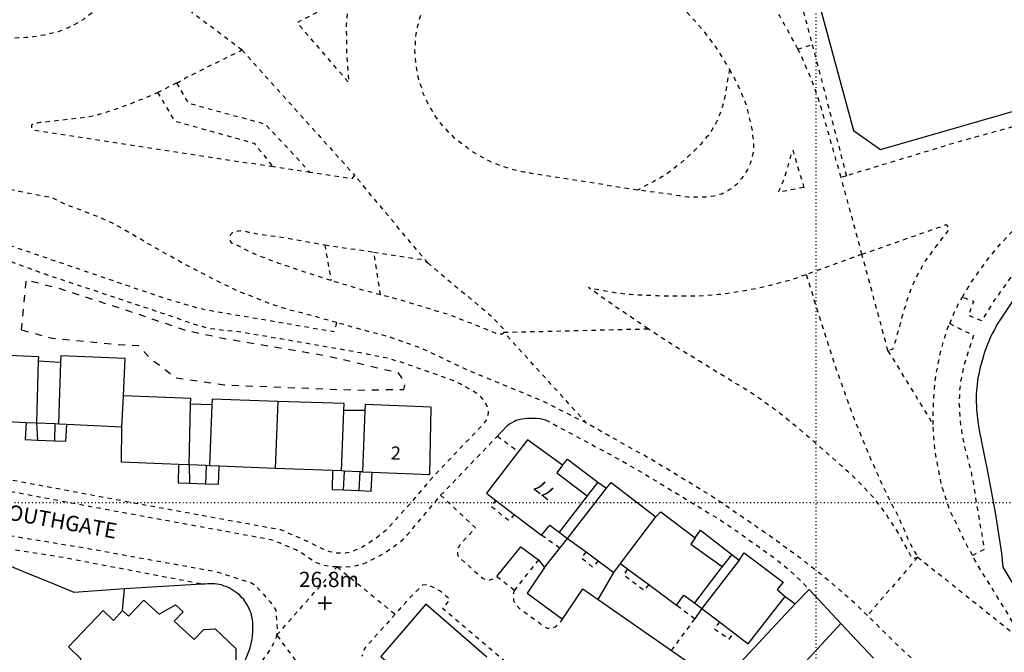
# Model space of a CAD drawing. Units: metres. Extents: x 291889 to 292358, y 91912 to 92432.
# Drawn here: x 292109 to 292221, y 92183 to 92255 of the extents above; entities that cross this region are included whole.
import ezdxf

# ---------------------------------------------------------------- set-up
doc = ezdxf.new("R2010")
doc.units = ezdxf.units.M
doc.header["$MEASUREMENT"] = 0
for name, pattern in [('1-3', [0.4, 0.1, -0.3]), ('10-0', [0]), ('5-5', [1, 0.5, -0.5]), ('8-8', [1.6, 0.8, -0.8])]:
    doc.linetypes.add(name, pattern=pattern)
for name, color, linetype in [('Buildings', 7, '10-0'), ('Buildings Text', 7, 'Continuous'), ('Landform Text', 7, 'Continuous'), ('Road Names', 7, 'Continuous')]:
    doc.layers.add(name, color=color, linetype=linetype)
for name, color, linetype, true_color in [('General Feature', 7, '5-5', 0x808080), ('Landform', 7, '8-8', 0x808080), ('Meta Information', 7, 'Continuous', 0x6b6b6b), ('Network or Polygon Closing Geometry', 7, '5-5', 0x808080), ('Road or Track', 7, '5-5', 0x808080)]:
    doc.layers.add(name, color=color, linetype=linetype, true_color=true_color)

# ---------------------------------------------------------------- blocks, each defined once
blk = doc.blocks.new('OSS15')
at = {"true_color": 0x707070, "const_width": 0.174, "flags": 128}
for points in [[(-0.775, 0), (0.775, 0)], [(0, -0.775), (0, 0.775)]]:
    blk.add_lwpolyline(points, dxfattribs=at)

msp = doc.modelspace()

# ---------------------------------------------------------------- linework, layer by layer
at = {"layer": 'Buildings', "flags": 128}
for points in [[(292103.5, 92217.02), (292111.2, 92216.7), (292111.18, 92216.2)], [(292120.91, 92212.2), (292121.1, 92216.45), (292113.75, 92216.75), (292113.73, 92216.05)], [(292111.18, 92216.2), (292111, 92209.1)], [(292111.18, 92216.2), (292113.73, 92216.05)], [(292113.73, 92216.05), (292113.5, 92208.99)], [(292120.75, 92208.65), (292120.91, 92212.2)], [(292128.58, 92211.25), (292128.6, 92211.9), (292120.91, 92212.2)], [(292128.43, 92204.29), (292128.58, 92211.25)], [(292131.02, 92211.15), (292128.58, 92211.25)], [(292131.02, 92211.15), (292130.75, 92204.2)], [(292138.55, 92211.55), (292131.05, 92211.8), (292131.02, 92211.15)], [(292138.55, 92211.55), (292138.25, 92203.9)], [(292146.07, 92210.5), (292146.1, 92211.3), (292138.55, 92211.55)], [(292149.3, 92203.46), (292155.9, 92203.2), (292156.05, 92210.9), (292148.5, 92211.2), (292148.47, 92210.5)], [(292145.8, 92203.6), (292146.07, 92210.5)], [(292148.47, 92210.5), (292146.07, 92210.5)], [(292148.47, 92210.5), (292148.2, 92203.5)], [(292103.25, 92209.47), (292109.8, 92209.16)], [(292109.8, 92209.16), (292111, 92209.1)], [(292111, 92209.1), (292113.1, 92209.01)], [(292113.1, 92209.01), (292113.5, 92208.99)], [(292113.5, 92208.99), (292114.45, 92208.94)], [(292114.45, 92208.94), (292120.75, 92208.65)], [(292127.2, 92204.34), (292120.7, 92204.6), (292120.75, 92208.65)], [(292171.03, 92204.25), (292167.03, 92207.17), (292166, 92205.83)], [(292166, 92205.83), (292162.35, 92201.05), (292163.44, 92200.22)], [(292128.43, 92204.29), (292127.2, 92204.34)], [(292130.35, 92204.22), (292128.43, 92204.29)], [(292130.75, 92204.2), (292130.35, 92204.22)], [(292131.85, 92204.16), (292130.75, 92204.2)], [(292171.03, 92204.25), (292170.4, 92203.4), (292173.85, 92200.78)], [(292138.25, 92203.9), (292131.85, 92204.16)], [(292144.8, 92203.64), (292138.25, 92203.9)], [(292145.8, 92203.6), (292144.8, 92203.64)], [(292146.1, 92203.59), (292145.8, 92203.6)], [(292147.9, 92203.52), (292146.1, 92203.59)], [(292148.2, 92203.5), (292147.9, 92203.52)], [(292148.2, 92203.5), (292149.3, 92203.46)], [(292176.05, 92201.62), (292176.6, 92202.3), (292181.7, 92198.38)], [(292171.6, 92195.87), (292176.05, 92201.62)], [(292163.44, 92200.22), (292165.53, 92198.63)], [(292173.85, 92200.78), (292170.65, 92196.62)], [(292165.53, 92198.63), (292168.65, 92196.25)], [(292181.7, 92198.38), (292182.25, 92198.95), (292186.2, 92195.97)], [(292177.67, 92193.02), (292181.7, 92198.38)], [(292168.65, 92196.25), (292169.6, 92197.4), (292170.65, 92196.62)], [(292171.6, 92195.87), (292173.75, 92194.36)], [(292186.2, 92195.97), (292185.7, 92195.25), (292189.27, 92192.67)], [(292173.75, 92194.36), (292175.13, 92193.33)], [(292191.2, 92193.42), (292191.8, 92194.25), (292196.25, 92190.9), (292195.55, 92190.05), (292196.47, 92189.25)], [(292175.13, 92193.33), (292176.9, 92192)], [(292176.9, 92192), (292177.67, 92193.02)], [(292177.67, 92193.02), (292178.51, 92192.39)], [(292191.2, 92193.42), (292186.96, 92187.9)], [(292178.51, 92192.39), (292180.88, 92190.62)], [(292189.27, 92192.67), (292186.12, 92188.52)], [(292180.88, 92190.62), (292184.05, 92188.25)], [(292197.6, 92188.42), (292199.2, 92190.05)], [(292199.2, 92190.05), (292202.83, 92186.18)], [(292120.8, 92187.65), (292121.5, 92187), (292123.25, 92188.85), (292125, 92187.25), (292126.85, 92188.3), (292127.75, 92187.5), (292126.7, 92186.45), (292128.987, 92184.329), (292130.089, 92185.495), (292131.382, 92185.558), (292133.739, 92183.331), (292133.748, 92182.036), (292131.197, 92179.29), (292131.45, 92179.05), (292119.1, 92166)], [(292184.05, 92188.25), (292184.9, 92189.4), (292186.12, 92188.52)], [(292190.61, 92185.11), (292192.25, 92183.85), (292196.47, 92189.25)], [(292119.1, 92166), (292109.45, 92175.1), (292116.1, 92182.1), (292114.65, 92183.5), (292118.6, 92187.65), (292119.8, 92186.5), (292120.8, 92187.65)], [(292162.4, 92182.33), (292155.45, 92188.4), (292150.3, 92182.4), (292155.73, 92177.73)], [(292186.96, 92187.9), (292188.96, 92186.37)], [(292190.7, 92181.02), (292197.6, 92188.42)], [(292188.96, 92186.37), (292190.61, 92185.11)], [(292197.007, 92179.851), (292197.08, 92179.93), (292202.83, 92186.18)], [(292202.83, 92186.18), (292206.55, 92182.2)]]:
    msp.add_lwpolyline(points, dxfattribs=at)
at = {"layer": 'General Feature', "linetype": '10-0', "true_color": 0x808080, "flags": 128}
for points in [[(292228.45, 92278.6), (292195.9, 92273.45), (292204.25, 92242.5), (292207.35, 92240.35), (292232.85, 92247.7)], [(292240.52, 92238.61), (292238.6, 92237.95), (292237.95, 92237.8), (292237.35, 92237.55), (292236.75, 92237.35), (292234.95, 92236.6), (292234.85, 92236.55), (292234.3, 92236.25), (292233.7, 92235.95), (292233.15, 92235.65), (292232.55, 92235.3), (292232.05, 92234.95), (292231.75, 92234.75), (292231.15, 92234.25), (292230.85, 92233.95), (292230.55, 92233.7), (292230.3, 92233.4), (292230, 92233.1), (292229.75, 92232.8), (292229.45, 92232.5), (292229.25, 92232.25), (292228.7, 92231.65), (292228.2, 92231.05), (292227.7, 92230.4), (292227.25, 92229.75), (292227, 92229.45), (292223.25, 92224.25), (292220.6, 92220.25), (292220.35, 92219.75), (292220.1, 92219.3), (292219.85, 92218.8), (292219.25, 92217.3), (292219.15, 92216.9), (292219, 92216.35), (292218.85, 92215.85), (292218.7, 92215.3), (292218.6, 92214.8), (292218.45, 92214.25), (292218.35, 92213.15), (292218.3, 92212.8), (292218.25, 92212.35), (292218.25, 92211.45), (292218.3, 92211), (292218.3, 92210.6), (292218.45, 92209.25), (292218.65, 92208), (292218.8, 92207.35), (292218.9, 92206.75), (292219, 92206.35), (292219.35, 92204.65), (292219.5, 92203.95), (292220.45, 92198.85), (292221.15, 92194.2), (292221.3, 92192.6), (292232.4, 92174.1)], [(292109.8, 92209.16), (292109.7, 92207.2), (292111.1, 92207.14)], [(292111, 92209.1), (292111.1, 92207.14)], [(292113.1, 92209.01), (292113.05, 92207.06)], [(292113.05, 92207.06), (292114.35, 92207), (292114.45, 92208.94)], [(292163.61, 92207.59), (292163.95, 92207.95), (292164.75, 92208.8), (292165, 92209), (292165.3, 92209.15), (292165.55, 92209.3), (292165.75, 92209.4), (292166.05, 92209.5), (292166.4, 92209.55), (292166.7, 92209.6), (292167.05, 92209.65), (292168.05, 92209.65), (292168.5, 92209.6), (292169.1, 92209.45)], [(292111.1, 92207.14), (292113.05, 92207.06)], [(292127.2, 92204.34), (292127.15, 92202.25), (292128.45, 92202.21)], [(292128.43, 92204.29), (292128.45, 92202.21)], [(292130.35, 92204.22), (292130.3, 92202.15)], [(292171.03, 92204.25), (292171.6, 92204.95), (292175.09, 92202.34)], [(292130.3, 92202.15), (292131.75, 92202.1), (292131.85, 92204.16)], [(292144.8, 92203.64), (292144.75, 92201.5), (292146, 92201.44)], [(292146.1, 92203.59), (292146, 92201.44)], [(292147.9, 92203.52), (292147.8, 92201.36)], [(292147.8, 92201.36), (292149.2, 92201.3), (292149.3, 92203.46)], [(292128.45, 92202.21), (292130.3, 92202.15)], [(292175.09, 92202.34), (292173.85, 92200.78)], [(292175.09, 92202.34), (292176.05, 92201.62)], [(292146, 92201.44), (292147.8, 92201.36)], [(292170.65, 92196.62), (292171.6, 92195.87)], [(292186.2, 92195.97), (292186.8, 92196.85), (292190.39, 92194.05)], [(292121.05, 92190.15), (292115.3, 92189.7), (292113, 92190.65), (292109.42, 92192.12), (292105.08, 92193.95), (292101.7, 92195.32), (292100.69, 92195.77)], [(292170.72, 92194.79), (292171.6, 92195.87)], [(292163.55, 92191.55), (292166.3, 92194.95), (292168.31, 92193.46)], [(292169, 92192.58), (292170.72, 92194.79)], [(292168.31, 92193.46), (292169, 92192.58)], [(292190.39, 92194.05), (292189.27, 92192.67)], [(292190.39, 92194.05), (292191.2, 92193.42)], [(292169, 92192.58), (292167, 92189.62), (292171.05, 92186.65)], [(292175.125, 92188.913), (292176.9, 92192)], [(292119.607, 92165.522), (292134.55, 92181.5), (292134.8, 92181.95), (292135, 92182.4), (292135.4, 92183.4), (292135.6, 92184.4), (292135.65, 92184.75), (292135.7, 92185.3), (292135.7, 92186.35), (292135.6, 92186.8), (292135.5, 92187.35), (292135.4, 92187.6), (292135.25, 92187.95), (292135.05, 92188.3), (292134.65, 92188.9), (292134.4, 92189.15), (292134.2, 92189.4), (292133.9, 92189.65), (292133, 92190.25), (292132.65, 92190.4), (292132.4, 92190.45), (292132.1, 92190.6), (292131.3, 92190.7), (292130.55, 92190.7), (292130.2, 92190.65)], [(292120.8, 92187.65), (292121.05, 92190.15)], [(292130.2, 92190.65), (292129.85, 92190.65), (292121.05, 92190.15)], [(292171.05, 92186.65), (292173.35, 92190.15), (292175.125, 92188.913)], [(292175.125, 92188.913), (292183.481, 92183.086)], [(292186.12, 92188.52), (292186.96, 92187.9)], [(292196.47, 92189.25), (292197.6, 92188.42)], [(292186.96, 92187.9), (292186.15, 92186.7)], [(292183.481, 92183.086), (292189.04, 92179.21)]]:
    msp.add_lwpolyline(points, dxfattribs=at)
at = {"layer": 'General Feature', "flags": 128}
for points in [[(292191.46, 92276.49), (292192.3, 92272.85), (292194.05, 92273.05), (292199.54, 92252.33)], [(292197.9, 92251.82), (292199.54, 92252.33)], [(292199.54, 92252.33), (292200.25, 92249.65), (292203.45, 92237.33)], [(292190.1, 92249.5), (292189.5, 92246), (292189.3, 92245.3), (292189.2, 92245), (292189.1, 92244.65), (292188.95, 92244.3), (292188.85, 92244), (292188.7, 92243.65), (292188.55, 92243.35), (292188.35, 92243.05), (292188.1, 92242.55), (292187.7, 92241.95), (292187.45, 92241.7), (292187.25, 92241.4), (292187, 92241.15), (292186.8, 92240.9), (292186.05, 92240.15), (292185.75, 92239.9), (292185.3, 92239.45), (292184.4, 92238.65), (292183.9, 92238.3), (292183.45, 92237.9), (292182.95, 92237.55), (292182.45, 92237.25), (292182.15, 92237.05), (292181.8, 92236.85), (292181.45, 92236.7), (292181.2, 92236.55), (292179.6, 92235.7)], [(292126.98, 92247.94), (292128.3, 92245.65), (292137.1, 92243.25), (292142.24, 92237.71)], [(292124.81, 92246.87), (292126.75, 92243.6), (292135.85, 92241.05), (292138, 92238.35)], [(292145.24, 92220.56), (292144.95, 92219.5), (292132.6, 92221.6), (292130.1, 92222.05), (292129.15, 92222.3), (292126.65, 92223), (292125.1, 92223.5), (292109.6, 92228.8), (292097.85, 92232.8), (292097.4, 92232.9), (292096.95, 92233.05), (292096.55, 92233.2), (292096.1, 92233.4), (292095.7, 92233.6), (292094.9, 92234.1), (292094.6, 92234.4), (292094.25, 92234.65), (292093.9, 92234.95), (292093.6, 92235.3), (292093.3, 92235.7), (292093.1, 92236.1), (292093.05, 92236.35), (292093, 92236.55), (292092.95, 92236.8), (292092.95, 92237.35), (292093, 92237.65), (292093.05, 92237.9), (292093.15, 92238.15), (292093.15, 92239.35), (292093.25, 92239.93)], [(292087.19, 92210.21), (292089.55, 92208.8), (292090.7, 92207.6), (292093.15, 92205.89), (292094.15, 92205.2), (292094.8, 92205.08), (292103.05, 92203.53), (292111.36, 92201.98), (292112.91, 92201.69), (292120.65, 92200.24), (292122.75, 92199.85), (292128.48, 92198.8), (292130.21, 92198.48), (292137.98, 92197.07), (292138.9, 92196.9), (292141.85, 92195.6), (292143.75, 92194.65), (292144.1, 92194.55), (292144.45, 92194.4), (292144.8, 92194.35), (292145.15, 92194.25), (292145.67, 92194.25), (292146.3, 92194.25), (292146.45, 92194.3), (292146.8, 92194.35), (292147.1, 92194.45), (292147.49, 92194.62), (292148.15, 92194.9), (292148.45, 92195.1), (292148.8, 92195.3), (292149.55, 92195.8), (292150.15, 92196.25), (292150.7, 92196.7), (292151.05, 92197), (292154.45, 92200.75), (292156.25, 92202.95), (292162, 92208.95), (292162.15, 92209.1), (292162.35, 92209.4), (292162.45, 92209.6), (292162.6, 92210.2), (292162.6, 92210.4), (292162.45, 92211), (292162.35, 92211.15), (292162.25, 92211.35), (292162.15, 92211.5), (292162.1, 92211.65), (292161.9, 92211.85), (292161.75, 92212.05), (292161.5, 92212.25), (292161.35, 92212.4), (292160.1, 92213.15), (292159.35, 92213.55), (292158.6, 92213.9), (292157.85, 92214.2), (292157.1, 92214.45), (292152.85, 92215.95), (292151.25, 92216.45), (292148.75, 92216.94), (292147.95, 92217.1), (292146.33, 92217.39), (292141.7, 92218.2), (292138.83, 92218.69), (292134.1, 92219.5), (292132.9, 92219.6), (292131.75, 92219.75), (292131.42, 92219.79), (292130.55, 92219.9), (292128.86, 92220.41), (292128.25, 92220.6), (292127.2, 92221), (292121.39, 92222.94), (292119.98, 92223.41), (292114, 92225.4), (292112.35, 92225.95), (292111.58, 92226.23), (292110.53, 92226.61), (292103.9, 92229.03), (292097.95, 92231.2), (292096.47, 92231.76), (292093.96, 92232.71), (292091.1, 92233.8), (292087.75, 92237.45)], [(292228.9, 92235.99), (292229.55, 92235.05), (292227.7, 92232.9), (292224.55, 92229), (292220.3, 92223.05), (292218.9, 92220.75), (292217.4, 92221.4), (292218, 92222.95), (292216.7, 92223.45)], [(292143.9, 92229.45), (292144.61, 92225.37)], [(292150.27, 92223.73), (292149.51, 92228.61)], [(292215.25, 92220.45), (292217.95, 92219.1), (292216.85, 92215.6), (292216.45, 92213.6), (292216.4, 92213.1), (292216.35, 92212.55), (292216.35, 92212.05), (292216.3, 92211.85), (292216.3, 92211.35), (292216.35, 92210.85), (292216.35, 92210.35), (292216.4, 92209.85), (292216.45, 92209.3), (292216.5, 92208.8), (292216.6, 92208.3), (292216.65, 92207.8), (292216.75, 92207.3), (292216.8, 92207.1), (292216.95, 92206.35), (292217.35, 92204.85), (292217.55, 92204.05), (292217.75, 92203.3), (292217.75, 92203.1), (292217.95, 92202.1), (292218.1, 92201.1), (292218.2, 92200.45), (292219.2, 92194.65), (292217.85, 92193.95)], [(292169.1, 92209.45), (292177.26, 92205.07), (292177.75, 92204.8), (292180.5, 92203.2), (292184.19, 92200.96), (292188.9, 92198.1), (292191.05, 92196.65), (292191.97, 92195.99), (292195.25, 92193.65), (292196.8, 92192.4), (292198.35, 92190.95), (292199.2, 92190.05)], [(292157.13, 92200.82), (292163.61, 92207.59)], [(292165.53, 92198.63), (292164.95, 92197.9), (292162.9, 92199.55), (292163.44, 92200.22)], [(292100.69, 92195.77), (292113.7, 92193.8), (292130.2, 92190.65)], [(292170.72, 92194.79), (292168.65, 92196.25)], [(292175.13, 92193.33), (292174.5, 92192.6), (292173.2, 92193.65), (292173.75, 92194.36)], [(292168.31, 92193.46), (292165.55, 92190)], [(292180.88, 92190.62), (292180.35, 92189.95), (292178.05, 92191.7), (292178.51, 92192.39)], [(292186.15, 92186.7), (292184.05, 92188.25)], [(292188.96, 92186.37), (292188.4, 92185.55), (292190.05, 92184.4), (292190.61, 92185.11)]]:
    msp.add_lwpolyline(points, dxfattribs=at)
at = {"layer": 'Landform', "flags": 128}
for points in [[(292109.283, 92219.715), (292109.81, 92225.448), (292113.265, 92224.56), (292121.48, 92221.911), (292128.067, 92219.661), (292132.841, 92218.673), (292144.217, 92216.755), (292152.251, 92214.85), (292152.676, 92214.228), (292152.902, 92213.913), (292153.015, 92213.601), (292152.875, 92212.919)], [(292109.283, 92219.715), (292112.831, 92218.761), (292120.269, 92218.051), (292122.604, 92217.93), (292124.024, 92216.45), (292126.896, 92214.262), (292132.402, 92213.437), (292147.32, 92212.85), (292152.875, 92212.919)]]:
    msp.add_lwpolyline(points, dxfattribs=at)
at = {"layer": 'Meta Information', "linetype": '1-3', "flags": 128}
for points in [[(292200, 91982.974), (292200, 92382.974)], [(291923.68, 92200), (292323.68, 92200)]]:
    msp.add_lwpolyline(points, dxfattribs=at)
at = {"layer": 'Network or Polygon Closing Geometry', "flags": 128}
for points in [[(292134.44, 92251.71), (292121.35, 92261.55)], [(292124.81, 92246.87), (292125.3, 92247.1), (292126.25, 92247.6), (292126.98, 92247.94)], [(292142.24, 92237.71), (292138, 92238.35)], [(292155.65, 92227.37), (292147.3, 92237.4)], [(292205.23, 92228.36), (292202.85, 92237.15)], [(292143.9, 92229.45), (292149.51, 92228.61)], [(292205.23, 92228.36), (292198.85, 92226.05)], [(292150.27, 92223.73), (292148.45, 92224.2), (292144.61, 92225.37)], [(292164.35, 92219.45), (292180.83, 92219.85)], [(292173.8, 92209.05), (292164.35, 92219.45)], [(292208.2, 92217.35), (292213.35, 92208.9)], [(292163.61, 92207.59), (292166, 92205.83)], [(292211.6, 92193.75), (292205.85, 92187.08)], [(292211.6, 92193.75), (292224.04, 92183.84)], [(292138.44, 92184.86), (292145.3, 92192.65)], [(292145.3, 92192.65), (292151.93, 92187.23)], [(292163.55, 92191.55), (292165.55, 92190)], [(292183.481, 92183.086), (292186.15, 92186.7)], [(292143.55, 92177.95), (292138.44, 92184.86)]]:
    msp.add_lwpolyline(points, dxfattribs=at)
at = {"layer": 'Road or Track', "flags": 128}
for points in [[(292197.9, 92251.82), (292197.6, 92252.4), (292197.45, 92252.7), (292196.35, 92254.7), (292195.8, 92255.65), (292195.2, 92256.65), (292194.55, 92257.55), (292193.95, 92258.5), (292191.85, 92261.2), (292191.1, 92262.05), (292190.35, 92262.85), (292188.55, 92264.65), (292187.05, 92265.95), (292185.45, 92267.15), (292183.85, 92268.25), (292183, 92268.8), (292182.15, 92269.3), (292181.35, 92269.85), (292180.45, 92270.35), (292179.6, 92270.85), (292179.5, 92270.9), (292178.3, 92271.6), (292176.8, 92272.2), (292176.65, 92272.25), (292176.55, 92272.35), (292176.4, 92272.45), (292176.25, 92272.6), (292176.2, 92272.7), (292176.15, 92272.85), (292176.15, 92273.35)], [(292179.6, 92235.7), (292167.5, 92237.6), (292167.05, 92237.7), (292166.6, 92237.75), (292165.25, 92238.05), (292164.85, 92238.2), (292163.95, 92238.5), (292163.55, 92238.65), (292163.1, 92238.85), (292162.7, 92239), (292162.3, 92239.2), (292162.1, 92239.35), (292161.7, 92239.55), (292161.3, 92239.8), (292160.9, 92240), (292160.5, 92240.25), (292160.15, 92240.55), (292159.8, 92240.8), (292159.4, 92241.1), (292159.05, 92241.35), (292158.7, 92241.65), (292158.4, 92242), (292158.05, 92242.3), (292157.75, 92242.65), (292157.45, 92242.95), (292157.15, 92243.3), (292156.9, 92243.65), (292156.6, 92244.05), (292156.35, 92244.4), (292156.15, 92244.8), (292155.9, 92245.2), (292155.85, 92245.3), (292155.65, 92245.65), (292155.5, 92246), (292155.3, 92246.4), (292155.15, 92246.75), (292155.05, 92247.15), (292154.75, 92247.95), (292154.65, 92248.3), (292154.55, 92248.7), (292154.5, 92249.1), (292154.4, 92249.5), (292154.3, 92250.3), (292154.25, 92250.75), (292154.25, 92251.15), (292154.2, 92251.55), (292154.2, 92251.95), (292154.25, 92252.35), (292154.25, 92252.75), (292154.35, 92253.55), (292154.4, 92254), (292154.5, 92254.35), (292154.7, 92255.15), (292154.8, 92255.5), (292154.9, 92255.9), (292155.2, 92256.6), (292155.35, 92257), (292155.5, 92257.35), (292155.7, 92257.7), (292155.85, 92258.05), (292156.05, 92258.4), (292156.25, 92258.7), (292156.5, 92259.05), (292156.7, 92259.35), (292156.95, 92259.7), (292157.95, 92260.9), (292158.05, 92260.95), (292158.3, 92261.25), (292158.9, 92261.75), (292159.25, 92262), (292159.85, 92262.5), (292161.6, 92263.5), (292161.95, 92263.65), (292162.35, 92263.8), (292162.7, 92264), (292163.1, 92264.1), (292163.45, 92264.25), (292163.85, 92264.4), (292164.25, 92264.5), (292164.6, 92264.6), (292165.4, 92264.8), (292165.8, 92264.85), (292166.2, 92264.95), (292166.4, 92264.95), (292166.85, 92265.05), (292167.3, 92265.1), (292167.8, 92265.15), (292169.65, 92265.15), (292171, 92265), (292171.5, 92264.95), (292173.3, 92264.55), (292173.75, 92264.4), (292174.2, 92264.3), (292174.65, 92264.15), (292175.05, 92263.95), (292175.3, 92263.9), (292176.2, 92263.5), (292177.1, 92263), (292177.5, 92262.75), (292177.95, 92262.5), (292179.15, 92261.6), (292179.55, 92261.25), (292179.95, 92260.95), (292180.35, 92260.6), (292180.7, 92260.3), (292181.1, 92259.95), (292181.45, 92259.6), (292181.85, 92259.25), (292182.2, 92258.9), (292182.6, 92258.55), (292182.85, 92258.35), (292183.6, 92257.6), (292184.35, 92256.9), (292185.1, 92256.15), (292186.5, 92254.65), (292187.15, 92253.85), (292187.8, 92253), (292188.4, 92252.2), (292189.3, 92250.85), (292189.7, 92250.15), (292190.1, 92249.5)], [(292121.35, 92261.55), (292121.05, 92260.6), (292120.9, 92260.3), (292120.8, 92260.05), (292120.65, 92259.75), (292120.5, 92259.5), (292120.3, 92259.2), (292120.15, 92258.95), (292119.95, 92258.7), (292119.8, 92258.45), (292119.2, 92257.7), (292118.3, 92256.8), (292118.05, 92256.6), (292117.8, 92256.35), (292116.8, 92255.55), (292116.55, 92255.4), (292116.4, 92255.25), (292116.05, 92255.05), (292115.7, 92254.8), (292115.3, 92254.6), (292114.95, 92254.4), (292114.6, 92254.25), (292114.2, 92254.1), (292113.85, 92253.95), (292113.45, 92253.8), (292111.85, 92253.4), (292111.45, 92253.35), (292111.05, 92253.25), (292110.6, 92253.2), (292110.2, 92253.15), (292109.8, 92253.15), (292109.35, 92253.1), (292108.95, 92253.1), (292108.5, 92253.05), (292107.25, 92253.05), (292106.8, 92253.1), (292105.95, 92253.1), (292105.55, 92253.15), (292105.1, 92253.15), (292104.7, 92253.2), (292104.25, 92253.25), (292103.95, 92253.25), (292103.3, 92253.35), (292102.6, 92253.4), (292101.95, 92253.5), (292101.3, 92253.65), (292100.6, 92253.75), (292099.95, 92253.95), (292099.3, 92254.1), (292097.35, 92254.7), (292096.75, 92254.95), (292096.1, 92255.2), (292095.3, 92255.6), (292085.25, 92259.1), (292084, 92259.55)], [(292146.6, 92257.85), (292146.35, 92254.65), (292146.4, 92251), (292146.63, 92247.98), (292140.75, 92254.85), (292146.6, 92257.85)], [(292126.98, 92247.94), (292127.2, 92248.05), (292128.05, 92248.55), (292134.44, 92251.71)], [(292134.44, 92251.71), (292147.3, 92237.4)], [(292202.85, 92237.15), (292200.6, 92245.05), (292200.25, 92246.15), (292199.9, 92247.2), (292199.5, 92248.25), (292198.6, 92250.35), (292198.15, 92251.35), (292197.9, 92251.82)], [(292190.1, 92249.5), (292190.5, 92248.8), (292191.2, 92247.4), (292191.49, 92246.73), (292191.8, 92246), (292192.05, 92245.25), (292192.25, 92244.5), (292192.3, 92244.25), (292192.5, 92243.35), (292192.6, 92242.85), (292192.7, 92242.4), (292192.75, 92241.9), (292192.8, 92241.45), (292192.85, 92240.95), (292192.85, 92240.5), (292192.8, 92240.05), (292192.7, 92239.55), (292192.55, 92238.95), (292192.45, 92238.75), (292192.35, 92238.5), (292192.25, 92238.3), (292192.15, 92238.05), (292192.05, 92237.85), (292191.9, 92237.65), (292191.8, 92237.45), (292191.5, 92237.05), (292191.35, 92236.9), (292191.05, 92236.5), (292190.9, 92236.35), (292190.7, 92236.2), (292190.55, 92236.05), (292190.15, 92235.75), (292189.95, 92235.65), (292189.75, 92235.5), (292189.6, 92235.45), (292189.45, 92235.35), (292189.25, 92235.25), (292189, 92235.19), (292188.05, 92234.95), (292187.8, 92234.95), (292187.6, 92234.9), (292186.75, 92234.9), (292186.55, 92234.85), (292186.35, 92234.9), (292185.35, 92234.9), (292185, 92234.95), (292184.7, 92235), (292184.35, 92235.05), (292184.05, 92235.1), (292183.85, 92235.15), (292179.6, 92235.7)], [(292138, 92238.35), (292129.35, 92239.65), (292110.8, 92242.5), (292110.7, 92242.55), (292110.45, 92242.75), (292110.45, 92243.15), (292110.65, 92243.35), (292110.85, 92243.35), (292111.15, 92243.4), (292111.4, 92243.45), (292111.6, 92243.45), (292111.85, 92243.5), (292112, 92243.5), (292116.75, 92244.05), (292117.5, 92244.2), (292118.25, 92244.4), (292118.95, 92244.6), (292119.65, 92244.85), (292120.4, 92245.1), (292121.8, 92245.6), (292122.5, 92245.9), (292123.2, 92246.15), (292123.4, 92246.25), (292124.35, 92246.65), (292124.81, 92246.87)], [(292230.13, 92245.061), (292228.95, 92244.7), (292216.55, 92241.3), (292203.45, 92237.33)], [(292198.6, 92236), (292195.7, 92235.45), (292196.45, 92237.25), (292197, 92239.2), (292197.32, 92240.26), (292198.6, 92236)], [(292145.24, 92220.56), (292142.45, 92221.35), (292140.05, 92221.95), (292137.7, 92222.7), (292136.2, 92223.3), (292133.9, 92224.2), (292131.65, 92225.3), (292130.75, 92225.75), (292127.6, 92227.4), (292124.9, 92228.9), (292119.75, 92231.9), (292118, 92232.65), (292116.2, 92233.35), (292114.3, 92234.05), (292112.8, 92234.8), (292109, 92235.55), (292104.15, 92236.6), (292103.9, 92236.65), (292102.25, 92237.1), (292100.65, 92237.55), (292099.05, 92238.05), (292097.45, 92238.6), (292093.25, 92239.93)], [(292147.3, 92237.4), (292147, 92237), (292142.24, 92237.71)], [(292203.45, 92237.33), (292202.85, 92237.15)], [(292216.7, 92223.45), (292217.4, 92224.65), (292217.75, 92225.2), (292218.15, 92225.75), (292218.5, 92226.3), (292218.9, 92226.85), (292219.45, 92227.6), (292220, 92228.3), (292221.1, 92229.6), (292222.3, 92230.9), (292222.95, 92231.5), (292223.55, 92232.1), (292224.2, 92232.65), (292224.9, 92233.25), (292225.55, 92233.75), (292225.75, 92233.9), (292226.4, 92234.4), (292227.1, 92234.9), (292227.8, 92235.35), (292228.5, 92235.75), (292228.9, 92235.99)], [(292205.23, 92228.36), (292214.85, 92231.75), (292215.2, 92231.25), (292213.55, 92229.1), (292213.2, 92228.65), (292212.5, 92227.65), (292212.2, 92227.15), (292211.9, 92226.6), (292211.6, 92226.1), (292211.4, 92225.7), (292210.9, 92224.6), (292210.3, 92222.95), (292210.15, 92222.35), (292209.95, 92221.8), (292209.8, 92221.2), (292209.5, 92220.1), (292209.15, 92218.9), (292209.1, 92218.6), (292208.7, 92217.5), (292208.2, 92217.35)], [(292144.61, 92225.37), (292143.85, 92225.6), (292138.55, 92227.35), (292138.4, 92227.45), (292138.1, 92227.55), (292137.75, 92227.65), (292137.05, 92227.95), (292136.75, 92228.05), (292135.5, 92228.55), (292133.55, 92229.55), (292133.4, 92229.6), (292133.3, 92229.65), (292133.2, 92229.75), (292133.15, 92229.85), (292133.1, 92230.4), (292133.15, 92230.5), (292133.2, 92230.65), (292133.25, 92230.75), (292133.35, 92230.85), (292133.45, 92230.9), (292133.55, 92231), (292133.7, 92231), (292134.1, 92231.05), (292134.2, 92231.1), (292134.3, 92231.05), (292134.5, 92231.05), (292134.6, 92231), (292134.8, 92231), (292135.2, 92230.9), (292135.6, 92230.85), (292136, 92230.75), (292139.4, 92230.25), (292143.9, 92229.45)], [(292149.51, 92228.61), (292155.2, 92227.75), (292155.65, 92227.37)], [(292208.2, 92217.35), (292205.23, 92228.36)], [(292155.65, 92227.37), (292163.05, 92221.2), (292164.15, 92220), (292164.3, 92219.85), (292164.35, 92219.75), (292164.35, 92219.45)], [(292180.83, 92219.85), (292177.2, 92222.3), (292174, 92224.55), (292177.25, 92223.95), (292178.8, 92223.8), (292180.35, 92223.7), (292181.9, 92223.65), (292182.6, 92223.6), (292185.7, 92223.6), (292187.3, 92223.65), (292188.85, 92223.8), (292189.15, 92223.8), (292189.9, 92223.92), (292191.05, 92224.1), (292192.05, 92224.25), (292193.95, 92224.65), (292194.8, 92224.85), (292196.3, 92225.25), (292196.95, 92225.4), (292198.27, 92225.85), (292198.85, 92226.05)], [(292198.85, 92226.05), (292202.05, 92215.9), (292204.05, 92210.3), (292205.15, 92207.55), (292206.3, 92204.8), (292207.5, 92202.1), (292208.25, 92200.55), (292209.4, 92198.35), (292209.85, 92197.3), (292210.2, 92196.55), (292210.45, 92195.8), (292211.6, 92193.75)], [(292164.35, 92219.45), (292164.25, 92219.3), (292164.1, 92219.25), (292163.8, 92219.2), (292163.65, 92219.25), (292158.4, 92221.35), (292152.3, 92223.2), (292150.27, 92223.73)], [(292215.25, 92220.45), (292215.5, 92221.05), (292215.75, 92221.7), (292216.35, 92222.9), (292216.7, 92223.45)], [(292173.8, 92209.05), (292168.95, 92211.5), (292160.05, 92215.2), (292155.1, 92217.55), (292151.2, 92218.95), (292148.5, 92219.64), (292145.24, 92220.56)], [(292213.35, 92208.9), (292213.35, 92210.45), (292213.4, 92211.25), (292213.45, 92212), (292213.5, 92212.8), (292213.5, 92213.05), (292213.6, 92213.85), (292213.7, 92214.6), (292214, 92216.2), (292214.15, 92216.95), (292214.35, 92217.75), (292214.55, 92218.5), (292215.05, 92220), (292215.25, 92220.45)], [(292211.6, 92193.75), (292211.05, 92193.5), (292209.8, 92195.75), (292209.4, 92196.5), (292208.95, 92197.2), (292208.5, 92197.85), (292208.05, 92198.55), (292207.6, 92199.2), (292206.6, 92200.5), (292205.5, 92201.7), (292204.35, 92202.85), (292202.55, 92204.5), (292201.9, 92205.05), (292201.3, 92205.6), (292200.95, 92205.9), (292197.95, 92208.5), (292196.45, 92209.7), (292194.9, 92210.9), (292193.3, 92212.05), (292192.45, 92212.6), (292191.25, 92213.35), (292190.05, 92214.05), (292189.75, 92214.25), (292182.75, 92218.55), (292180.83, 92219.85)], [(292145.3, 92192.65), (292144.85, 92192.65), (292144.35, 92192.7), (292143.85, 92192.8), (292143.4, 92192.9), (292142.7, 92193.25), (292141.65, 92193.95), (292140.6, 92194.6), (292138.8, 92195.35), (292137.7, 92195.75), (292117.5, 92199.45), (292095.45, 92203.6), (292094.95, 92203.65), (292094.5, 92203.75), (292093.6, 92204.05), (292092.95, 92204.35), (292092.35, 92204.75), (292091.7, 92205.2), (292091.3, 92205.45), (292090.85, 92205.9), (292090.5, 92206.35), (292090.1, 92206.8), (292089.65, 92207.2), (292089.15, 92207.5), (292088.9, 92207.7), (292088.4, 92208), (292087.85, 92208.25), (292087.3, 92208.45), (292086.7, 92208.65), (292086.15, 92208.8), (292085.55, 92208.9), (292078.15, 92209.2), (292078.15, 92201.75), (292078.2, 92201.25), (292078.35, 92200.8), (292078.4, 92200.6), (292078.55, 92200.1), (292078.75, 92199.6), (292079, 92199.1), (292079.3, 92198.7), (292079.6, 92198.25), (292079.65, 92198.15), (292079.95, 92197.8), (292080.45, 92197.2), (292080.75, 92196.9), (292081.05, 92196.7), (292081.4, 92196.45), (292081.8, 92196.2), (292082.25, 92196.05), (292082.6, 92195.9), (292083.05, 92195.75), (292083.95, 92195.65), (292084.85, 92195.65), (292085.3, 92195.7), (292086.2, 92195.9), (292086.6, 92196.05), (292087, 92196.25), (292087.45, 92196.45), (292087.85, 92196.65), (292088.55, 92197.15), (292089.2, 92197.8), (292089.5, 92198.15), (292089.6, 92198.25), (292090.35, 92198.7), (292090.65, 92198.8), (292090.85, 92198.9), (292091.1, 92198.9), (292091.4, 92198.95), (292092.3, 92198.95), (292092.6, 92198.85), (292103.2, 92197), (292116.9, 92194.75), (292131.5, 92192.1), (292134.79, 92191.06), (292135.46, 92190.87), (292136.03, 92190.49), (292137.33, 92189.02), (292137.69, 92188.6), (292138.03, 92188.17), (292138.3, 92187.69), (292138.44, 92186.01), (292138.45, 92185.43), (292138.44, 92184.86)], [(292205.85, 92187.08), (292204.45, 92188.45), (292201.7, 92190.85), (292198.45, 92193.45), (292195, 92195.95), (292193.3, 92197.15), (292187.95, 92200.8), (292182.35, 92204.2), (292181.1, 92204.95), (292173.8, 92209.05)], [(292217.85, 92193.95), (292217.25, 92195.05), (292216.7, 92196.1), (292216.1, 92197.4), (292215.45, 92198.7), (292215, 92199.85), (292214.8, 92200.5), (292214.4, 92201.7), (292214.25, 92202.35), (292214.15, 92202.85), (292213.8, 92204.65), (292213.7, 92205.05), (292213.6, 92205.85), (292213.5, 92206.6), (292213.45, 92207.35), (292213.4, 92208.15), (292213.35, 92208.9)], [(292145.3, 92192.65), (292146.35, 92192.65), (292146.85, 92192.7), (292147, 92192.7), (292147.55, 92192.8), (292148.1, 92192.95), (292148.65, 92193.15), (292149.1, 92193.4), (292149.65, 92193.65), (292150.15, 92193.9), (292150.65, 92194.2), (292151.55, 92194.8), (292152.85, 92195.8), (292153.35, 92196.35), (292153.5, 92196.5), (292157.13, 92200.82)], [(292157.13, 92200.82), (292161.1, 92197.1), (292159.4, 92195.25), (292159.35, 92195.15), (292159.25, 92195.05), (292159.2, 92194.9), (292159.1, 92194.8), (292159.05, 92194.7), (292159.05, 92194.1), (292159.1, 92193.95), (292159.15, 92193.85), (292159.25, 92193.7), (292162, 92191.3), (292162.45, 92191.15), (292162.75, 92191.15), (292163.2, 92191.3), (292163.35, 92191.4), (292163.45, 92191.5), (292163.55, 92191.55)], [(292224.04, 92183.84), (292223.05, 92185.35), (292219.5, 92191.15), (292218.85, 92192.15), (292218.4, 92192.9), (292217.85, 92193.95)], [(292172.82, 92176.64), (292171.4, 92177.8), (292170.45, 92176.75), (292157.35, 92187.9), (292158.2, 92188.9), (292157.05, 92189.9), (292156.3, 92190.3), (292155.6, 92190.6), (292155.05, 92190.55), (292153.6, 92189.1), (292151.93, 92187.23)], [(292165.55, 92190), (292165.5, 92189.85), (292165.45, 92189.65), (292165.4, 92189.5), (292165.4, 92189.15), (292165.45, 92189.05), (292165.45, 92188.85), (292165.5, 92188.7), (292165.6, 92188.55), (292165.65, 92188.4), (292165.75, 92188.25), (292166.05, 92187.95), (292169.15, 92185.7), (292169.3, 92185.65), (292169.8, 92185.65), (292169.95, 92185.7), (292170.2, 92185.8), (292170.35, 92185.9), (292170.45, 92186), (292170.6, 92186.1), (292170.7, 92186.2), (292170.8, 92186.35), (292170.9, 92186.45), (292171.05, 92186.65)], [(292151.93, 92187.23), (292148.55, 92183.45), (292148.35, 92183.15), (292148.3, 92182.95), (292148.25, 92182.8), (292148.15, 92182.4)], [(292239.01, 92143.59), (292237.45, 92145.1), (292235.45, 92147.05), (292225.05, 92162.2), (292216.65, 92175.3), (292215.6, 92176.9), (292214.7, 92178.1), (292213.45, 92179.55), (292210.8, 92182.3), (292209.4, 92183.6), (292205.85, 92187.08)], [(292118.67, 92161.88), (292120.75, 92164.1), (292135.36, 92180.19), (292136.34, 92181.3), (292137.51, 92182.93), (292138.33, 92184.31), (292138.44, 92184.86)]]:
    msp.add_lwpolyline(points, dxfattribs=at)

# ---------------------------------------------------------------- block references
at = {"layer": 'General Feature'}
msp.add_blockref('OSS15', (292143.9, 92188.5), dxfattribs=at)

# ---------------------------------------------------------------- texts
at = {"layer": 'Buildings Text', "char_height": 1.5, "attachment_point": 8}
for s, insert, rotation in [('{\\farial|b0|i0|c0|p34;2}', (292151.975, 92204.899), 357.1), ('{\\farial|b0|i0|c0|p34;77}', (292169.444, 92202.055), 142.2)]:
    msp.add_mtext(s, dxfattribs=dict(at, insert=insert, rotation=rotation))
at = {"layer": 'Landform Text', "insert": (292140.95, 92190.333), "char_height": 1.75, "attachment_point": 7}
msp.add_mtext('{\\farial|b0|i0|c0|p34;26.8m}', dxfattribs=at)
at = {"layer": 'Road Names', "insert": (292106.182, 92198.314), "char_height": 1.75, "attachment_point": 7, "rotation": 349.9}
msp.add_mtext('{\\farial|b0|i0|c0|p34;SOUTHGATE}', dxfattribs=at)

doc.saveas('drawing.dxf')
